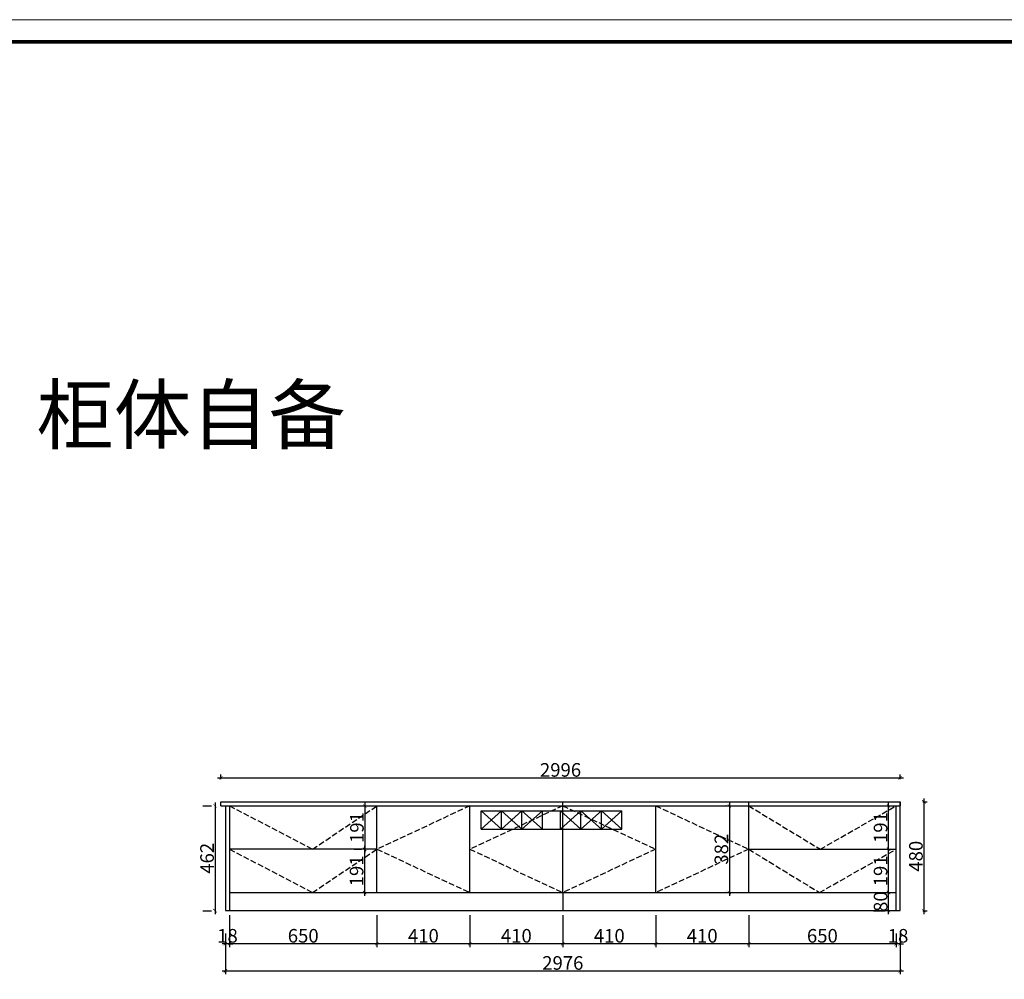
# Model space of a CAD drawing. Units: millimetres. Extents: x 95692 to 116145, y 61841 to 71238.
# Drawn here: x 103292 to 107635, y 65350 to 69581 of the extents above; entities that cross this region are included whole.
import ezdxf

# ---------------------------------------------------------------- set-up
doc = ezdxf.new("R2010")
doc.units = ezdxf.units.MM
doc.linetypes.add('__附着_A10-平面外参_TEN2523T_设计区$0$DASH', pattern=[0.35, 0.25, -0.1])
doc.styles.add('宋体', font='txt')
doc.styles.add('宋体50注释', font='txt', dxfattribs={"width": 0.8})
doc.dimstyles.new('标体60$0', dxfattribs={"dimtxt": 60, "dimasz": 15, "dimexe": 15, "dimexo": 100, "dimgap": 5, "dimtad": 3, "dimdec": 1, "dimdsep": 46, "dimtxsty": '宋体50注释', "dimblk": 'ARCHTICK', "dimcen": 30, "dimdle": 15, "dimclrd": 3, "dimclre": 3, "dimclrt": 7, "dimadec": 0, "dimazin": 2, "dimtfac": 1, "dimtdec": 1, "dimtix": 1, "dimtmove": 1, "dimatfit": 3, "dimldrblk": 'DOT', "dimfxl": 1, "dimtolj": 1, "dimtzin": 0, "dimlwd": -1, "dimlwe": -1, "dimarcsym": 0})

# ---------------------------------------------------------------- blocks, each defined once
blk = doc.blocks.new('_ArchTick')
at = {"color": 0, "linetype": 'ByBlock', "const_width": 0.15}
blk.add_lwpolyline([(-0.5, -0.5), (0.5, 0.5)], dxfattribs=at)
blk = doc.blocks.new('*D34')
at = {"color": 3, "ltscale": 5, "transparency": 16777216}
for p, q in [((104164.7, 66238.2), (107190.7, 66238.2)), ((104179.7, 66232.4), (104179.7, 66253.2)), ((107175.7, 66232.4), (107175.7, 66253.2))]:
    blk.add_line(p, q, dxfattribs=at)
at = {"layer": 'Defpoints', "color": 0, "ltscale": 5, "transparency": 16777216}
for p in [(107175.7, 66238.2), (104179.7, 66132.4), (107175.7, 66132.4)]:
    blk.add_point(p, dxfattribs=at)
at = {"color": 3, "ltscale": 5, "transparency": 16777216, "xscale": 15, "yscale": 15, "zscale": 15, "rotation": 180}
blk.add_blockref('_ArchTick', (104179.7, 66238.2), dxfattribs=at)
at = {"color": 3, "ltscale": 5, "transparency": 16777216, "xscale": 15, "yscale": 15, "zscale": 15}
blk.add_blockref('_ArchTick', (107175.7, 66238.2), dxfattribs=at)
at = {"color": 7, "ltscale": 5, "transparency": 16777216, "insert": (105677.7, 66273.2), "char_height": 60, "attachment_point": 5, "style": '宋体50注释'}
blk.add_mtext('\\A1;2996', dxfattribs=at)
blk = doc.blocks.new('_Dot')
at = {"color": 0, "linetype": 'ByBlock', "lineweight": -2}
blk.add_line((-0.5, 0), (-1, 0), dxfattribs=at)
at = {"color": 0, "linetype": 'ByBlock', "const_width": 0.5}
blk.add_lwpolyline([(-0.25, 0, 1), (0.25, 0, 1)], format="xyb", close=True, dxfattribs=at)
blk = doc.blocks.new('*D35')
at = {"color": 3, "ltscale": 5, "transparency": 16777216}
for p, q in [((107280.2, 66147.4), (107280.2, 65637.4)), ((107275.7, 66132.4), (107295.2, 66132.4)), ((107275.7, 65652.4), (107295.2, 65652.4))]:
    blk.add_line(p, q, dxfattribs=at)
at = {"layer": 'Defpoints', "color": 0, "ltscale": 5, "transparency": 16777216}
for p in [(107175.7, 66132.4), (107175.7, 65652.4), (107280.2, 65652.4)]:
    blk.add_point(p, dxfattribs=at)
at = {"color": 3, "ltscale": 5, "transparency": 16777216, "xscale": 15, "yscale": 15, "zscale": 15}
for p, rotation in [((107280.2, 66132.4), 90), ((107280.2, 65652.4), 270)]:
    blk.add_blockref('_ArchTick', p, dxfattribs=dict(at, rotation=rotation))
at = {"color": 7, "ltscale": 5, "transparency": 16777216, "insert": (107245.2, 65892.4), "char_height": 60, "attachment_point": 5, "rotation": 90, "style": '宋体50注释'}
blk.add_mtext('\\A1;480', dxfattribs=at)
blk = doc.blocks.new('*D36')
at = {"color": 3, "ltscale": 5, "transparency": 16777216}
for p, q in [((107157.7, 65552.4), (107157.7, 65491.6)), ((107175.7, 65552.4), (107175.7, 65491.6)), ((107157.7, 65506.6), (107142.7, 65506.6)), ((107175.7, 65506.6), (107157.7, 65506.6)), ((107175.7, 65506.6), (107190.7, 65506.6))]:
    blk.add_line(p, q, dxfattribs=at)
at = {"layer": 'Defpoints', "color": 0, "ltscale": 5, "transparency": 16777216}
for p in [(107157.7, 65652.4), (107175.7, 65652.4), (107157.7, 65506.6)]:
    blk.add_point(p, dxfattribs=at)
at = {"color": 3, "ltscale": 5, "transparency": 16777216, "xscale": 15, "yscale": 15, "zscale": 15}
blk.add_blockref('_ArchTick', (107157.7, 65506.6), dxfattribs=at)
at = {"color": 3, "ltscale": 5, "transparency": 16777216, "xscale": 15, "yscale": 15, "zscale": 15, "rotation": 180}
blk.add_blockref('_ArchTick', (107175.7, 65506.6), dxfattribs=at)
at = {"color": 7, "ltscale": 5, "transparency": 16777216, "insert": (107166.7, 65541.6), "char_height": 60, "attachment_point": 5, "style": '宋体50注释'}
blk.add_mtext('\\A1;18', dxfattribs=at)
blk = doc.blocks.new('*D37')
at = {"color": 3, "ltscale": 5, "transparency": 16777216}
for p, q in [((106507.7, 65632.4), (106507.7, 65491.6)), ((107157.7, 65552.4), (107157.7, 65491.6)), ((107172.7, 65506.6), (106492.7, 65506.6))]:
    blk.add_line(p, q, dxfattribs=at)
at = {"layer": 'Defpoints', "color": 0, "ltscale": 5, "transparency": 16777216}
for p in [(106507.7, 65732.4), (107157.7, 65652.4), (106507.7, 65506.6)]:
    blk.add_point(p, dxfattribs=at)
at = {"color": 3, "ltscale": 5, "transparency": 16777216, "xscale": 15, "yscale": 15, "zscale": 15, "rotation": 180}
blk.add_blockref('_ArchTick', (106507.7, 65506.6), dxfattribs=at)
at = {"color": 3, "ltscale": 5, "transparency": 16777216, "xscale": 15, "yscale": 15, "zscale": 15}
blk.add_blockref('_ArchTick', (107157.7, 65506.6), dxfattribs=at)
at = {"color": 7, "ltscale": 5, "transparency": 16777216, "insert": (106832.7, 65541.6), "char_height": 60, "attachment_point": 5, "style": '宋体50注释'}
blk.add_mtext('\\A1;650', dxfattribs=at)
blk = doc.blocks.new('*D38')
at = {"color": 3, "ltscale": 5, "transparency": 16777216}
for p, q in [((106097.7, 65632.4), (106097.7, 65491.6)), ((106507.7, 65632.4), (106507.7, 65491.6)), ((106522.7, 65506.6), (106082.7, 65506.6))]:
    blk.add_line(p, q, dxfattribs=at)
at = {"layer": 'Defpoints', "color": 0, "ltscale": 5, "transparency": 16777216}
for p in [(106097.7, 65732.4), (106507.7, 65732.4), (106097.7, 65506.6)]:
    blk.add_point(p, dxfattribs=at)
at = {"color": 3, "ltscale": 5, "transparency": 16777216, "xscale": 15, "yscale": 15, "zscale": 15, "rotation": 180}
blk.add_blockref('_ArchTick', (106097.7, 65506.6), dxfattribs=at)
at = {"color": 3, "ltscale": 5, "transparency": 16777216, "xscale": 15, "yscale": 15, "zscale": 15}
blk.add_blockref('_ArchTick', (106507.7, 65506.6), dxfattribs=at)
at = {"color": 7, "ltscale": 5, "transparency": 16777216, "insert": (106302.7, 65541.6), "char_height": 60, "attachment_point": 5, "style": '宋体50注释'}
blk.add_mtext('\\A1;410', dxfattribs=at)
blk = doc.blocks.new('*D39')
at = {"color": 3, "ltscale": 5, "transparency": 16777216}
for p, q in [((105687.7, 65632.4), (105687.7, 65491.6)), ((106097.7, 65632.4), (106097.7, 65491.6)), ((106112.7, 65506.6), (105672.7, 65506.6))]:
    blk.add_line(p, q, dxfattribs=at)
at = {"layer": 'Defpoints', "color": 0, "ltscale": 5, "transparency": 16777216}
for p in [(105687.7, 65732.4), (106097.7, 65732.4), (105687.7, 65506.6)]:
    blk.add_point(p, dxfattribs=at)
at = {"color": 3, "ltscale": 5, "transparency": 16777216, "xscale": 15, "yscale": 15, "zscale": 15, "rotation": 180}
blk.add_blockref('_ArchTick', (105687.7, 65506.6), dxfattribs=at)
at = {"color": 3, "ltscale": 5, "transparency": 16777216, "xscale": 15, "yscale": 15, "zscale": 15}
blk.add_blockref('_ArchTick', (106097.7, 65506.6), dxfattribs=at)
at = {"color": 7, "ltscale": 5, "transparency": 16777216, "insert": (105892.7, 65541.6), "char_height": 60, "attachment_point": 5, "style": '宋体50注释'}
blk.add_mtext('\\A1;410', dxfattribs=at)
blk = doc.blocks.new('*D40')
at = {"color": 3, "ltscale": 5, "transparency": 16777216}
for p, q in [((105277.7, 65632.4), (105277.7, 65491.6)), ((105687.7, 65632.4), (105687.7, 65491.6)), ((105702.7, 65506.6), (105262.7, 65506.6))]:
    blk.add_line(p, q, dxfattribs=at)
at = {"layer": 'Defpoints', "color": 0, "ltscale": 5, "transparency": 16777216}
for p in [(105277.7, 65732.4), (105687.7, 65732.4), (105277.7, 65506.6)]:
    blk.add_point(p, dxfattribs=at)
at = {"color": 3, "ltscale": 5, "transparency": 16777216, "xscale": 15, "yscale": 15, "zscale": 15, "rotation": 180}
blk.add_blockref('_ArchTick', (105277.7, 65506.6), dxfattribs=at)
at = {"color": 3, "ltscale": 5, "transparency": 16777216, "xscale": 15, "yscale": 15, "zscale": 15}
blk.add_blockref('_ArchTick', (105687.7, 65506.6), dxfattribs=at)
at = {"color": 7, "ltscale": 5, "transparency": 16777216, "insert": (105482.7, 65541.6), "char_height": 60, "attachment_point": 5, "style": '宋体50注释'}
blk.add_mtext('\\A1;410', dxfattribs=at)
blk = doc.blocks.new('*D41')
at = {"color": 3, "ltscale": 5, "transparency": 16777216}
for p, q in [((104867.7, 65632.4), (104867.7, 65491.6)), ((105277.7, 65632.4), (105277.7, 65491.6)), ((105292.7, 65506.6), (104852.7, 65506.6))]:
    blk.add_line(p, q, dxfattribs=at)
at = {"layer": 'Defpoints', "color": 0, "ltscale": 5, "transparency": 16777216}
for p in [(104867.7, 65732.4), (105277.7, 65732.4), (104867.7, 65506.6)]:
    blk.add_point(p, dxfattribs=at)
at = {"color": 3, "ltscale": 5, "transparency": 16777216, "xscale": 15, "yscale": 15, "zscale": 15, "rotation": 180}
blk.add_blockref('_ArchTick', (104867.7, 65506.6), dxfattribs=at)
at = {"color": 3, "ltscale": 5, "transparency": 16777216, "xscale": 15, "yscale": 15, "zscale": 15}
blk.add_blockref('_ArchTick', (105277.7, 65506.6), dxfattribs=at)
at = {"color": 7, "ltscale": 5, "transparency": 16777216, "insert": (105072.7, 65541.6), "char_height": 60, "attachment_point": 5, "style": '宋体50注释'}
blk.add_mtext('\\A1;410', dxfattribs=at)
blk = doc.blocks.new('*D42')
at = {"color": 3, "ltscale": 5, "transparency": 16777216}
for p, q in [((104217.7, 65632.4), (104217.7, 65491.6)), ((104867.7, 65632.4), (104867.7, 65491.6)), ((104882.7, 65506.6), (104202.7, 65506.6))]:
    blk.add_line(p, q, dxfattribs=at)
at = {"layer": 'Defpoints', "color": 0, "ltscale": 5, "transparency": 16777216}
for p in [(104217.7, 65732.4), (104867.7, 65732.4), (104217.7, 65506.6)]:
    blk.add_point(p, dxfattribs=at)
at = {"color": 3, "ltscale": 5, "transparency": 16777216, "xscale": 15, "yscale": 15, "zscale": 15, "rotation": 180}
blk.add_blockref('_ArchTick', (104217.7, 65506.6), dxfattribs=at)
at = {"color": 3, "ltscale": 5, "transparency": 16777216, "xscale": 15, "yscale": 15, "zscale": 15}
blk.add_blockref('_ArchTick', (104867.7, 65506.6), dxfattribs=at)
at = {"color": 7, "ltscale": 5, "transparency": 16777216, "insert": (104542.7, 65541.6), "char_height": 60, "attachment_point": 5, "style": '宋体50注释'}
blk.add_mtext('\\A1;650', dxfattribs=at)
blk = doc.blocks.new('*D43')
at = {"color": 3, "ltscale": 5, "transparency": 16777216}
for p, q in [((104217.7, 65632.4), (104217.7, 65491.6)), ((104199.7, 65552.4), (104199.7, 65491.6)), ((104199.7, 65506.6), (104184.7, 65506.6)), ((104217.7, 65506.6), (104199.7, 65506.6)), ((104217.7, 65506.6), (104232.7, 65506.6))]:
    blk.add_line(p, q, dxfattribs=at)
at = {"layer": 'Defpoints', "color": 0, "ltscale": 5, "transparency": 16777216}
for p in [(104217.7, 65732.4), (104199.7, 65652.4), (104199.7, 65506.6)]:
    blk.add_point(p, dxfattribs=at)
at = {"color": 3, "ltscale": 5, "transparency": 16777216, "xscale": 15, "yscale": 15, "zscale": 15}
blk.add_blockref('_ArchTick', (104199.7, 65506.6), dxfattribs=at)
at = {"color": 3, "ltscale": 5, "transparency": 16777216, "xscale": 15, "yscale": 15, "zscale": 15, "rotation": 180}
blk.add_blockref('_ArchTick', (104217.7, 65506.6), dxfattribs=at)
at = {"color": 7, "ltscale": 5, "transparency": 16777216, "insert": (104208.7, 65541.6), "char_height": 60, "attachment_point": 5, "style": '宋体50注释'}
blk.add_mtext('\\A1;18', dxfattribs=at)
blk = doc.blocks.new('*D7')
at = {"color": 3, "ltscale": 5, "transparency": 16777216}
for p, q in [((104199.7, 65552.4), (104199.7, 65371.8)), ((107175.7, 65552.4), (107175.7, 65371.8)), ((104184.7, 65386.8), (107190.7, 65386.8))]:
    blk.add_line(p, q, dxfattribs=at)
at = {"layer": 'Defpoints', "color": 0, "ltscale": 5, "transparency": 16777216}
for p in [(104199.7, 65652.4), (107175.7, 65652.4), (107175.7, 65386.8)]:
    blk.add_point(p, dxfattribs=at)
at = {"color": 3, "ltscale": 5, "transparency": 16777216, "xscale": 15, "yscale": 15, "zscale": 15, "rotation": 180}
blk.add_blockref('_ArchTick', (104199.7, 65386.8), dxfattribs=at)
at = {"color": 3, "ltscale": 5, "transparency": 16777216, "xscale": 15, "yscale": 15, "zscale": 15}
blk.add_blockref('_ArchTick', (107175.7, 65386.8), dxfattribs=at)
at = {"color": 7, "ltscale": 5, "transparency": 16777216, "insert": (105687.7, 65421.8), "char_height": 60, "attachment_point": 5, "style": '宋体50注释'}
blk.add_mtext('\\A1;2976', dxfattribs=at)
blk = doc.blocks.new('*D44')
at = {"color": 3, "ltscale": 5, "transparency": 16777216}
for p, q in [((107057.7, 65732.4), (107109.5, 65732.4)), ((107124.5, 65637.4), (107124.5, 65747.4)), ((107057.7, 65652.4), (107109.5, 65652.4))]:
    blk.add_line(p, q, dxfattribs=at)
at = {"layer": 'Defpoints', "color": 0, "ltscale": 5, "transparency": 16777216}
for p in [(107124.5, 65732.4), (107157.7, 65732.4), (107157.7, 65652.4)]:
    blk.add_point(p, dxfattribs=at)
at = {"color": 3, "ltscale": 5, "transparency": 16777216, "xscale": 15, "yscale": 15, "zscale": 15}
for p, rotation in [((107124.5, 65732.4), 90), ((107124.5, 65652.4), 270)]:
    blk.add_blockref('_ArchTick', p, dxfattribs=dict(at, rotation=rotation))
at = {"color": 7, "ltscale": 5, "transparency": 16777216, "insert": (107089.5, 65692.4), "char_height": 60, "attachment_point": 5, "rotation": 90, "style": '宋体50注释'}
blk.add_mtext('\\A1;80', dxfattribs=at)
blk = doc.blocks.new('*D45')
at = {"color": 3, "ltscale": 5, "transparency": 16777216}
for p, q in [((107124.5, 65717.4), (107124.5, 65938.4)), ((107057.7, 65923.4), (107109.5, 65923.4)), ((107057.7, 65732.4), (107109.5, 65732.4))]:
    blk.add_line(p, q, dxfattribs=at)
at = {"layer": 'Defpoints', "color": 0, "ltscale": 5, "transparency": 16777216}
for p in [(107124.5, 65923.4), (107157.7, 65923.4), (107157.7, 65732.4)]:
    blk.add_point(p, dxfattribs=at)
at = {"color": 3, "ltscale": 5, "transparency": 16777216, "xscale": 15, "yscale": 15, "zscale": 15}
for p, rotation in [((107124.5, 65923.4), 90), ((107124.5, 65732.4), 270)]:
    blk.add_blockref('_ArchTick', p, dxfattribs=dict(at, rotation=rotation))
at = {"color": 7, "ltscale": 5, "transparency": 16777216, "insert": (107089.5, 65827.9), "char_height": 60, "attachment_point": 5, "rotation": 90, "style": '宋体50注释'}
blk.add_mtext('\\A1;191', dxfattribs=at)
blk = doc.blocks.new('*D46')
at = {"color": 3, "ltscale": 5, "transparency": 16777216}
for p, q in [((107057.7, 66114.4), (107109.5, 66114.4)), ((107124.5, 65908.4), (107124.5, 66129.4)), ((107057.7, 65923.4), (107109.5, 65923.4))]:
    blk.add_line(p, q, dxfattribs=at)
at = {"layer": 'Defpoints', "color": 0, "ltscale": 5, "transparency": 16777216}
for p in [(107124.5, 66114.4), (107157.7, 66114.4), (107157.7, 65923.4)]:
    blk.add_point(p, dxfattribs=at)
at = {"color": 3, "ltscale": 5, "transparency": 16777216, "xscale": 15, "yscale": 15, "zscale": 15}
for p, rotation in [((107124.5, 66114.4), 90), ((107124.5, 65923.4), 270)]:
    blk.add_blockref('_ArchTick', p, dxfattribs=dict(at, rotation=rotation))
at = {"color": 7, "ltscale": 5, "transparency": 16777216, "insert": (107089.5, 66018.9), "char_height": 60, "attachment_point": 5, "rotation": 90, "style": '宋体50注释'}
blk.add_mtext('\\A1;191', dxfattribs=at)
blk = doc.blocks.new('*D47')
at = {"color": 3, "ltscale": 5, "transparency": 16777216}
for p, q in [((106407.7, 66114.4), (106407.3, 66114.4)), ((106422.3, 66129.4), (106422.3, 65717.4)), ((106407.7, 65732.4), (106407.3, 65732.4))]:
    blk.add_line(p, q, dxfattribs=at)
at = {"layer": 'Defpoints', "color": 0, "ltscale": 5, "transparency": 16777216}
for p in [(106507.7, 66114.4), (106422.3, 65732.4), (106507.7, 65732.4)]:
    blk.add_point(p, dxfattribs=at)
at = {"color": 3, "ltscale": 5, "transparency": 16777216, "xscale": 15, "yscale": 15, "zscale": 15}
for p, rotation in [((106422.3, 66114.4), 90), ((106422.3, 65732.4), 270)]:
    blk.add_blockref('_ArchTick', p, dxfattribs=dict(at, rotation=rotation))
at = {"color": 7, "ltscale": 5, "transparency": 16777216, "insert": (106387.3, 65923.4), "char_height": 60, "attachment_point": 5, "rotation": 90, "style": '宋体50注释'}
blk.add_mtext('\\A1;382', dxfattribs=at)
blk = doc.blocks.new('*D49')
at = {"color": 3, "transparency": 16777216}
for p, q in [((104813.2, 65938.4), (104813.2, 65717.4)), ((104767.7, 65923.4), (104798.2, 65923.4)), ((104767.7, 65732.4), (104798.2, 65732.4))]:
    blk.add_line(p, q, dxfattribs=at)
at = {"layer": 'Defpoints', "color": 0, "transparency": 16777216}
for p in [(104867.7, 65923.4), (104813.2, 65732.4), (104867.7, 65732.4)]:
    blk.add_point(p, dxfattribs=at)
at = {"color": 3, "transparency": 16777216, "xscale": 15, "yscale": 15, "zscale": 15}
for p, rotation in [((104813.2, 65923.4), 90), ((104813.2, 65732.4), 270)]:
    blk.add_blockref('_ArchTick', p, dxfattribs=dict(at, rotation=rotation))
at = {"color": 7, "transparency": 16777216, "insert": (104778.2, 65827.9), "char_height": 60, "attachment_point": 5, "rotation": 90, "style": '宋体50注释'}
blk.add_mtext('\\A1;191', dxfattribs=at)
blk = doc.blocks.new('*D50')
at = {"color": 3, "transparency": 16777216}
for p, q in [((104767.7, 66114.4), (104799.6, 66114.4)), ((104814.6, 66129.4), (104814.6, 65908.4)), ((104767.7, 65923.4), (104799.6, 65923.4))]:
    blk.add_line(p, q, dxfattribs=at)
at = {"layer": 'Defpoints', "color": 0, "transparency": 16777216}
for p in [(104867.7, 66114.4), (104814.6, 65923.4), (104867.7, 65923.4)]:
    blk.add_point(p, dxfattribs=at)
at = {"color": 3, "transparency": 16777216, "xscale": 15, "yscale": 15, "zscale": 15}
for p, rotation in [((104814.6, 66114.4), 90), ((104814.6, 65923.4), 270)]:
    blk.add_blockref('_ArchTick', p, dxfattribs=dict(at, rotation=rotation))
at = {"color": 7, "transparency": 16777216, "insert": (104779.6, 66018.9), "char_height": 60, "attachment_point": 5, "rotation": 90, "style": '宋体50注释'}
blk.add_mtext('\\A1;191', dxfattribs=at)
blk = doc.blocks.new('*D51')
at = {"color": 3, "transparency": 16777216}
for p, q in [((104099.7, 66114.4), (104138.6, 66114.4)), ((104153.6, 66129.4), (104153.6, 65637.4)), ((104099.7, 65652.4), (104138.6, 65652.4))]:
    blk.add_line(p, q, dxfattribs=at)
at = {"layer": 'Defpoints', "color": 0, "transparency": 16777216}
for p in [(104199.7, 66114.4), (104153.6, 65652.4), (104199.7, 65652.4)]:
    blk.add_point(p, dxfattribs=at)
at = {"color": 3, "transparency": 16777216, "xscale": 15, "yscale": 15, "zscale": 15}
for p, rotation in [((104153.6, 66114.4), 90), ((104153.6, 65652.4), 270)]:
    blk.add_blockref('_ArchTick', p, dxfattribs=dict(at, rotation=rotation))
at = {"color": 7, "transparency": 16777216, "insert": (104118.6, 65883.4), "char_height": 60, "attachment_point": 5, "rotation": 90, "style": '宋体50注释'}
blk.add_mtext('\\A1;462', dxfattribs=at)

msp = doc.modelspace()

# ---------------------------------------------------------------- linework, layer by layer
at = {"color": 3, "ltscale": 5}
msp.add_line((106507.7, 66114.45), (106507.7, 66132.45), dxfattribs=at)
msp.add_line((105687.7, 65732.45), (105687.7, 65652.45))
at = {"color": 0, "linetype": 'ByBlock', "lineweight": 9}
msp.add_lwpolyline([(109749.49, 61840.61), (95691.69, 61840.61), (95691.69, 69581.31), (109749.49, 69581.31)], close=True, dxfattribs=at)
msp.add_lwpolyline([(109749.49, 61840.61), (95691.69, 61840.61), (95691.69, 69581.31), (109749.49, 69581.31)], close=True, dxfattribs=at)
msp.add_lwpolyline([(109749.49, 61840.61), (95691.69, 61840.61), (95691.69, 69581.31), (109749.49, 69581.31)], close=True, dxfattribs=at)
at = {"color": 0, "linetype": 'ByBlock', "lineweight": 9, "const_width": 16.19}
msp.add_lwpolyline([(109651.92, 61938.18), (95789.44, 61938.18), (95789.44, 69483.74), (109651.92, 69483.74)], close=True, dxfattribs=at)
msp.add_lwpolyline([(109651.92, 61938.18), (95789.44, 61938.18), (95789.44, 69483.74), (109651.92, 69483.74)], close=True, dxfattribs=at)
msp.add_lwpolyline([(109651.92, 61938.18), (95789.44, 61938.18), (95789.44, 69483.74), (109651.92, 69483.74)], close=True, dxfattribs=at)
at = {"color": 3, "ltscale": 5}
for points in [[(104179.7, 66132.45), (107175.7, 66132.45)], [(104179.7, 66114.45), (104179.7, 66132.45)], [(104179.7, 66114.45), (107175.7, 66114.45)], [(107175.7, 66132.45), (107175.7, 66114.45)]]:
    msp.add_lwpolyline(points, dxfattribs=at)
at = {"color": 0, "ltscale": 5}
for points in [[(104199.7, 66114.45), (104199.7, 65652.45)], [(104217.7, 66114.45), (104217.7, 65652.45)], [(104867.7, 65732.45), (104867.7, 66114.45)], [(105277.7, 65732.45), (105277.7, 66114.45)], [(105687.7, 65732.45), (105687.7, 66132.45)], [(106097.7, 65732.45), (106097.7, 66114.45)], [(106507.7, 65732.45), (106507.7, 66114.45)], [(107157.7, 65652.45), (107157.7, 66114.45)], [(107175.7, 65652.45), (107175.7, 66132.45)], [(104867.7, 65923.45), (104217.7, 65923.45)], [(106507.7, 65923.45), (107157.7, 65923.45)], [(104217.7, 65732.45), (107157.7, 65732.45)], [(104199.7, 65652.45), (107175.7, 65652.45)]]:
    msp.add_lwpolyline(points, dxfattribs=at)
at = {"color": 252, "linetype": '__附着_A10-平面外参_TEN2523T_设计区$0$DASH', "ltscale": 100}
for points in [[(104217.7, 66114.45), (104583.7, 65923.45), (104867.7, 66114.45)], [(105277.7, 66114.45), (104867.7, 65923.45), (105277.7, 65732.45)], [(105687.7, 66114.45), (105277.7, 65923.45), (105687.7, 65732.45)], [(105687.7, 66114.45), (106097.7, 65923.45), (105687.7, 65732.45)], [(106097.7, 66114.45), (106507.7, 65923.45), (106097.7, 65732.45)], [(106507.7, 66114.45), (106823.7, 65923.45), (107157.7, 66114.45)], [(104217.7, 65923.45), (104583.7, 65732.45), (104867.7, 65923.45)], [(106507.7, 65923.45), (106819.7, 65732.45), (107157.7, 65923.45)]]:
    msp.add_lwpolyline(points, dxfattribs=at)
at = {"color": 1, "ltscale": 5}
for points in [[(105327.7, 66092.45), (105947.7, 66092.45)], [(105327.7, 66012.45), (105327.7, 66092.45)], [(105327.7, 66092.45), (105417.7, 66012.45)], [(105417.7, 66092.45), (105327.7, 66012.45)], [(105417.7, 66012.45), (105417.7, 66092.45)], [(105417.7, 66092.45), (105507.7, 66012.45)], [(105507.7, 66092.45), (105417.7, 66012.45)], [(105507.7, 66012.45), (105507.7, 66092.45)], [(105507.7, 66092.45), (105597.7, 66012.45)], [(105597.7, 66092.45), (105507.7, 66012.45)], [(105597.7, 66012.45), (105597.7, 66092.45)], [(105677.7, 66012.45), (105677.7, 66092.45)], [(105677.7, 66092.45), (105767.7, 66012.45)], [(105767.7, 66092.45), (105677.7, 66012.45)], [(105767.7, 66012.45), (105767.7, 66092.45)], [(105767.7, 66092.45), (105857.7, 66012.45)], [(105857.7, 66092.45), (105767.7, 66012.45)], [(105857.7, 66012.45), (105857.7, 66092.45)], [(105857.7, 66092.45), (105947.7, 66012.45)], [(105947.7, 66092.45), (105857.7, 66012.45)], [(105947.7, 66012.45), (105947.7, 66092.45)], [(105327.7, 66012.45), (105947.7, 66012.45)]]:
    msp.add_lwpolyline(points, dxfattribs=at)

# ---------------------------------------------------------------- texts
at = {"insert": (103366.2, 67964.24), "char_height": 250, "width": 5328.953, "attachment_point": 1, "style": '宋体'}
msp.add_mtext('\\A1;{\\C1;柜体自备}', dxfattribs=at)

# ---------------------------------------------------------------- dimensions: what is measured, and where the dimension line sits
at = {"color": 0, "ltscale": 5}
for base, p1, p2, picture, middle in [((107175.7, 66238.21), (104179.7, 66132.45), (107175.7, 66132.45), '*D34', (105677.7, 66273.21)), ((104199.7, 65506.57), (104217.7, 65732.45), (104199.7, 65652.45), '*D43', (104208.7, 65541.57)), ((104217.7, 65506.57), (104867.7, 65732.45), (104217.7, 65732.45), '*D42', (104542.7, 65541.57)), ((104867.7, 65506.57), (105277.7, 65732.45), (104867.7, 65732.45), '*D41', (105072.7, 65541.57)), ((105277.7, 65506.57), (105687.7, 65732.45), (105277.7, 65732.45), '*D40', (105482.7, 65541.57)), ((105687.7, 65506.57), (106097.7, 65732.45), (105687.7, 65732.45), '*D39', (105892.7, 65541.57)), ((106097.7, 65506.57), (106507.7, 65732.45), (106097.7, 65732.45), '*D38', (106302.7, 65541.57)), ((106507.7, 65506.57), (107157.7, 65652.45), (106507.7, 65732.45), '*D37', (106832.7, 65541.57)), ((107175.7, 65386.82), (104199.7, 65652.45), (107175.7, 65652.45), '*D7', (105687.7, 65421.82)), ((107157.7, 65506.57), (107175.7, 65652.45), (107157.7, 65652.45), '*D36', (107166.7, 65541.57))]:
    dim = msp.add_linear_dim(base=base, p1=p1, p2=p2, dimstyle='标体60$0', dxfattribs=at)
    dim.commit()
    dim.dimension.update_dxf_attribs({"geometry": picture, "text_midpoint": middle})
for base, p1, p2, picture, middle in [((107280.17, 65652.45), (107175.7, 66132.45), (107175.7, 65652.45), '*D35', (107245.17, 65892.45)), ((106422.25, 65732.45), (106507.7, 66114.45), (106507.7, 65732.45), '*D47', (106387.25, 65923.45)), ((107124.53, 66114.45), (107157.7, 65923.45), (107157.7, 66114.45), '*D46', (107089.53, 66018.95)), ((107124.53, 65923.45), (107157.7, 65732.45), (107157.7, 65923.45), '*D45', (107089.53, 65827.95)), ((107124.53, 65732.45), (107157.7, 65652.45), (107157.7, 65732.45), '*D44', (107089.53, 65692.45))]:
    dim = msp.add_linear_dim(base=base, p1=p1, p2=p2, angle=90, dimstyle='标体60$0', dxfattribs=at)
    dim.commit()
    dim.dimension.update_dxf_attribs({"geometry": picture, "text_midpoint": middle})
for base, p1, p2, picture, middle in [((104153.58, 65652.45), (104199.7, 66114.45), (104199.7, 65652.45), '*D51', (104118.58, 65883.45)), ((104814.62, 65923.45), (104867.7, 66114.45), (104867.7, 65923.45), '*D50', (104779.62, 66018.95)), ((104813.19, 65732.45), (104867.7, 65923.45), (104867.7, 65732.45), '*D49', (104778.19, 65827.95))]:
    dim = msp.add_linear_dim(base=base, p1=p1, p2=p2, angle=90, dimstyle='标体60$0')
    dim.commit()
    dim.dimension.update_dxf_attribs({"geometry": picture, "text_midpoint": middle})

doc.saveas('drawing.dxf')
